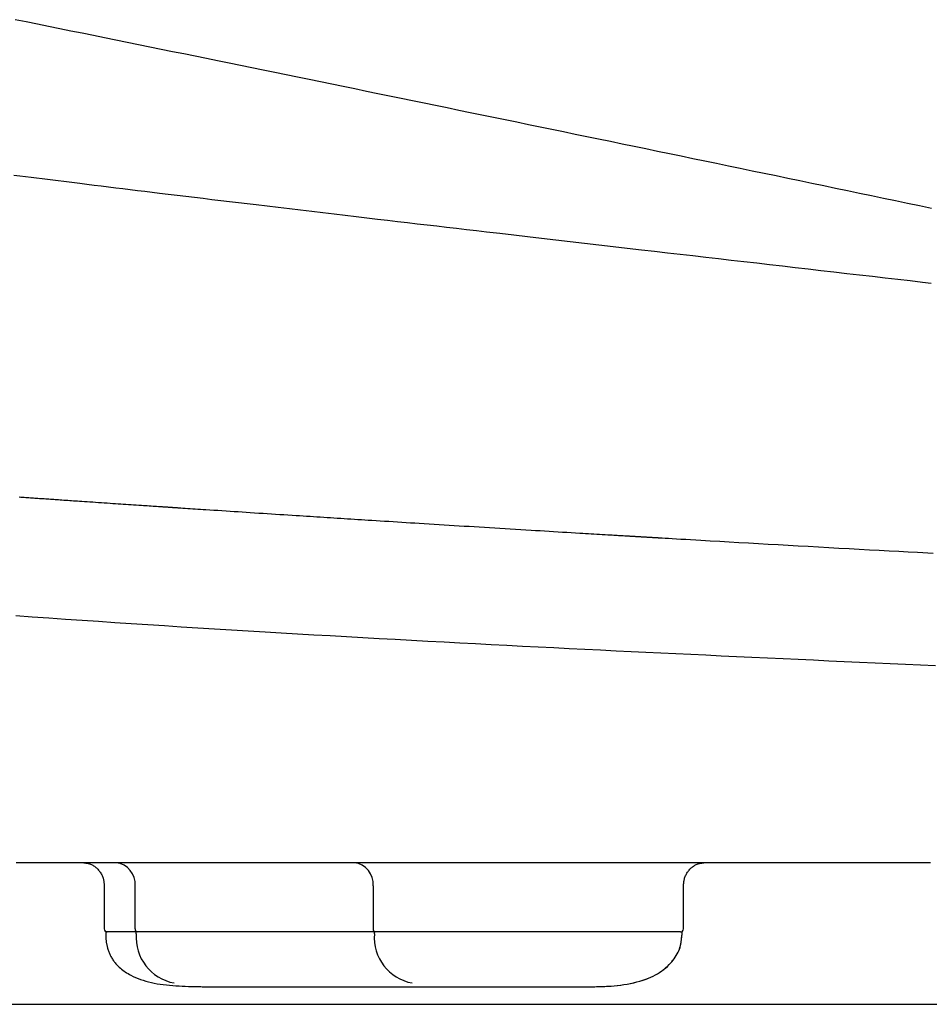
# Model space of a CAD drawing. Extents: x -20 to 1980, y 85 to 2885.
# Drawn here: x 951 to 1010, y 977 to 1041 of the extents above; entities that cross this region are included whole.
import ezdxf

# ---------------------------------------------------------------- set-up
doc = ezdxf.new("R2010")
doc.units = 0
doc.header["$MEASUREMENT"] = 0
doc.layers.add('便器', color=7, linetype='CONTINUOUS')
doc.layers.add('便座', color=7, linetype='CONTINUOUS')

msp = doc.modelspace()

# ---------------------------------------------------------------- linework, layer by layer
at = {"layer": '便器', "color": 7, "linetype": 'CONTINUOUS'}
msp.add_line((559.243107, 977.000004), (1055.427397, 977.000004), dxfattribs=at)
at = {"layer": '便座', "color": 6, "linetype": 'CONTINUOUS'}
for p, q in [((956.644993, 984.756115), (956.644993, 981.90197)), ((958.652406, 981.90197), (958.652406, 984.701561)), ((974.138969, 984.701658), (974.138969, 981.90197)), ((994.331557, 981.90197), (994.331557, 984.756212)), ((956.744993, 981.70197), (956.744993, 981.49963)), ((994.131557, 981.70197), (956.744993, 981.70197)), ((956.744993, 981.49963), (956.744993, 981.498562)), ((958.734321, 981.579675), (958.734321, 981.70197)), ((974.220885, 981.579675), (974.220885, 981.70197)), ((994.231557, 981.498232), (994.231557, 981.70197)), ((963.261243, 978.138924), (963.28273, 978.138924)), ((963.28273, 978.138924), (987.715308, 978.138924))]:
    msp.add_line(p, q, dxfattribs=at)
at = {"layer": '便座', "color": 6, "linetype": 'CONTINUOUS', "flags": 128}
for points in [[(1010.471842, 1028.741629), (1009.68876, 1028.905278), (1008.905664, 1029.068865), (1008.122556, 1029.232389), (1007.339434, 1029.39585), (1006.5563, 1029.559248), (1005.773152, 1029.722584), (1004.998138, 1029.884159), (1004.223111, 1030.045672), (1003.448071, 1030.207125), (1002.673019, 1030.368516), (1001.897954, 1030.529845), (1001.122876, 1030.691113), (1000.347785, 1030.85232), (999.572682, 1031.013466), (998.797565, 1031.17455), (998.022436, 1031.335573), (997.247295, 1031.496534), (996.480287, 1031.655744), (995.713266, 1031.814893), (994.946233, 1031.973982), (994.179187, 1032.133011), (993.412129, 1032.29198), (992.645058, 1032.450889), (991.877975, 1032.609738), (991.11088, 1032.768527), (990.343772, 1032.927255), (989.576652, 1033.085924), (988.809519, 1033.244532), (988.05052, 1033.401397), (987.291508, 1033.558204), (986.532484, 1033.714951), (985.773449, 1033.87164), (985.014401, 1034.028269), (984.255341, 1034.18484), (983.496268, 1034.341353), (982.737184, 1034.497806), (981.978087, 1034.6542), (981.218979, 1034.810536), (980.459858, 1034.966812), (979.708871, 1035.121354), (978.957872, 1035.275839), (978.206861, 1035.430266), (977.455838, 1035.584635), (976.704803, 1035.738946), (975.953757, 1035.8932), (975.202698, 1036.047397), (974.451628, 1036.201535), (973.700546, 1036.355617), (972.949453, 1036.50964), (972.198347, 1036.663606), (971.455375, 1036.815846), (970.712391, 1036.968029), (969.969396, 1037.120156), (969.226389, 1037.272227), (968.483371, 1037.424241), (967.740341, 1037.576199), (966.9973, 1037.7281), (966.254247, 1037.879946), (965.511183, 1038.031734), (964.768107, 1038.183467), (964.02502, 1038.335143), (963.290066, 1038.485101), (962.555102, 1038.635004), (961.820125, 1038.784852), (961.085138, 1038.934644), (960.35014, 1039.084382), (959.61513, 1039.234064), (958.880109, 1039.383691), (958.145076, 1039.533263), (957.410033, 1039.68278), (956.674978, 1039.832242), (955.939912, 1039.981649), (955.212981, 1040.129345), (954.486038, 1040.276988), (953.759084, 1040.424577), (953.032119, 1040.572112), (952.305144, 1040.719594), (951.578157, 1040.867021), (950.851159, 1041.014394)], [(950.775404, 1030.906669), (951.158522, 1030.85909), (951.527071, 1030.813358), (951.890643, 1030.768282), (952.250033, 1030.723763), (952.606034, 1030.679705), (952.959443, 1030.636007), (953.311052, 1030.592572), (953.661657, 1030.549303), (954.012052, 1030.506101), (954.363032, 1030.462867), (954.715392, 1030.419504), (955.069925, 1030.375913), (955.5272, 1030.319747), (955.988791, 1030.263116), (956.454163, 1030.206088), (956.922781, 1030.148728), (957.394111, 1030.091106), (957.867618, 1030.033288), (958.342767, 1029.975341), (958.819024, 1029.917332), (959.295852, 1029.859329), (959.772719, 1029.8014), (960.249088, 1029.74361), (960.816982, 1029.674825), (961.383944, 1029.60627), (961.950516, 1029.537876), (962.51724, 1029.469579), (963.084657, 1029.40131), (963.653307, 1029.333002), (964.223733, 1029.264589), (964.796475, 1029.196004), (965.372075, 1029.12718), (965.951074, 1029.05805), (966.534014, 1028.988547), (967.250585, 1028.903239), (967.972178, 1028.817466), (968.697151, 1028.731418), (969.423859, 1028.645285), (970.150659, 1028.559257), (970.87591, 1028.473524), (971.597967, 1028.388275), (972.315188, 1028.3037), (973.025929, 1028.219988), (973.728548, 1028.13733), (974.421401, 1028.055915), (975.080052, 1027.978607), (975.730051, 1027.9024), (976.37338, 1027.827059), (977.012019, 1027.75235), (977.64795, 1027.678037), (978.283154, 1027.603887), (978.919613, 1027.529664), (979.559306, 1027.455134), (980.204216, 1027.380062), (980.856323, 1027.304214), (981.51761, 1027.227355), (982.391831, 1027.125823), (983.282226, 1027.022493), (984.186164, 1026.917665), (985.101012, 1026.81164), (986.024139, 1026.704718), (986.952913, 1026.5972), (987.884701, 1026.489388), (988.816873, 1026.381581), (989.746795, 1026.274081), (990.671836, 1026.167188), (991.589365, 1026.061203), (992.437577, 1025.963259), (993.278479, 1025.866191), (994.113605, 1025.769824), (994.944491, 1025.673979), (995.77267, 1025.57848), (996.599677, 1025.48315), (997.427046, 1025.387813), (998.256311, 1025.29229), (999.089008, 1025.196406), (999.926671, 1025.099983), (1000.770834, 1025.002845), (1001.598603, 1024.907624), (1002.432066, 1024.811779), (1003.269326, 1024.715533), (1004.108484, 1024.619104), (1004.947642, 1024.522713), (1005.784902, 1024.426581), (1006.618364, 1024.330927), (1007.446132, 1024.235974), (1008.266307, 1024.14194), (1009.076991, 1024.049047), (1009.876284, 1023.957515), (1010.44151, 1023.892824)], [(951.106379, 1009.986676), (951.216619, 1009.979077), (951.326344, 1009.971517), (951.435447, 1009.964002), (951.543826, 1009.95654), (951.644977, 1009.949578), (951.745461, 1009.942664), (951.845343, 1009.935794), (951.944689, 1009.928964), (952.043564, 1009.922168), (952.142034, 1009.915403), (952.240164, 1009.908663), (952.338021, 1009.901945), (952.43567, 1009.895243), (952.533176, 1009.888553), (952.630606, 1009.881871), (952.734712, 1009.874734), (952.838804, 1009.8676), (952.942881, 1009.86047), (953.046942, 1009.853344), (953.150986, 1009.846221), (953.255012, 1009.839103), (953.359019, 1009.831989), (953.463006, 1009.824879), (953.566971, 1009.817773), (953.670915, 1009.810671), (953.774834, 1009.803574), (953.899637, 1009.795055), (954.024564, 1009.786531), (954.149774, 1009.777992), (954.275428, 1009.769427), (954.401685, 1009.760826), (954.528704, 1009.752177), (954.656645, 1009.743469), (954.785667, 1009.734692), (954.915931, 1009.725835), (955.047594, 1009.716887), (955.180818, 1009.707838), (955.358265, 1009.69579), (955.538308, 1009.683574), (955.720577, 1009.671215), (955.904706, 1009.658736), (956.090323, 1009.646165), (956.277062, 1009.633525), (956.464552, 1009.620843), (956.652425, 1009.608142), (956.840313, 1009.595449), (957.027846, 1009.582789), (957.214655, 1009.570187), (957.384595, 1009.558731), (957.553773, 1009.547334), (957.722339, 1009.535986), (957.890445, 1009.524677), (958.058243, 1009.513397), (958.225882, 1009.502136), (958.393514, 1009.490883), (958.56129, 1009.479628), (958.729361, 1009.468361), (958.897877, 1009.457073), (959.066991, 1009.445752), (959.194654, 1009.437211), (959.322229, 1009.428679), (959.449202, 1009.420192), (959.575063, 1009.411783), (959.699298, 1009.403485), (959.821396, 1009.395334), (959.940843, 1009.387362), (960.057129, 1009.379604), (960.169741, 1009.372094), (960.278166, 1009.364866), (960.381892, 1009.357954), (960.421839, 1009.355292), (960.461055, 1009.35268), (960.499635, 1009.350111), (960.537676, 1009.347577), (960.575273, 1009.345074), (960.612524, 1009.342594), (960.649525, 1009.340132), (960.686371, 1009.33768), (960.72316, 1009.335232), (960.759987, 1009.332782), (960.796948, 1009.330323), (960.813155, 1009.329245), (960.829408, 1009.328164), (960.845709, 1009.32708), (960.862059, 1009.325993), (960.878462, 1009.324902), (960.894919, 1009.323808), (960.911431, 1009.32271), (960.928002, 1009.321609), (960.944632, 1009.320503), (960.961325, 1009.319394), (960.978081, 1009.31828), (960.985875, 1009.317762), (960.993684, 1009.317243), (961.001508, 1009.316723), (961.009347, 1009.316202), (961.017201, 1009.31568), (961.025071, 1009.315157), (961.032958, 1009.314633), (961.04086, 1009.314107), (961.04878, 1009.313581), (961.056716, 1009.313054), (961.06467, 1009.312525), (961.068499, 1009.312271), (961.072331, 1009.312016), (961.076168, 1009.311761), (961.080009, 1009.311506), (961.083854, 1009.311251), (961.087704, 1009.310995), (961.091558, 1009.310739), (961.095416, 1009.310483), (961.099279, 1009.310226), (961.103146, 1009.309969), (961.107018, 1009.309712), (961.108917, 1009.309586), (961.110816, 1009.309459), (961.112717, 1009.309333), (961.114619, 1009.309207), (961.116522, 1009.30908), (961.118426, 1009.308954), (961.120331, 1009.308827), (961.122238, 1009.308701), (961.124145, 1009.308574), (961.126054, 1009.308447), (961.127964, 1009.30832), (961.128909, 1009.308257), (961.129855, 1009.308195), (961.130801, 1009.308132), (961.131748, 1009.308069), (961.132694, 1009.308006), (961.133641, 1009.307943), (961.134589, 1009.30788), (961.135536, 1009.307817), (961.136484, 1009.307754), (961.137432, 1009.307691), (961.138381, 1009.307628), (961.138853, 1009.307597), (961.139324, 1009.307566), (961.139796, 1009.307534), (961.140269, 1009.307503), (961.140741, 1009.307472), (961.141213, 1009.30744), (961.141685, 1009.307409), (961.142158, 1009.307377), (961.14263, 1009.307346), (961.143103, 1009.307315), (961.143575, 1009.307283), (961.143811, 1009.307268), (961.144047, 1009.307252), (961.144282, 1009.307236), (961.144518, 1009.307221), (961.144754, 1009.307205), (961.14499, 1009.307189), (961.145226, 1009.307174), (961.145461, 1009.307158), (961.145697, 1009.307142), (961.145933, 1009.307127), (961.146169, 1009.307111), (961.146287, 1009.307103), (961.146405, 1009.307095), (961.146523, 1009.307087), (961.14664, 1009.30708), (961.146758, 1009.307072), (961.146876, 1009.307064), (961.146994, 1009.307056), (961.147112, 1009.307048), (961.147229, 1009.30704), (961.147347, 1009.307033), (961.147465, 1009.307025), (961.147524, 1009.307021), (961.147583, 1009.307017), (961.147642, 1009.307013), (961.147701, 1009.307009), (961.14776, 1009.307005), (961.147819, 1009.307001), (961.147877, 1009.306997), (961.147936, 1009.306994), (961.147995, 1009.30699), (961.148054, 1009.306986), (961.148113, 1009.306982), (961.148142, 1009.30698), (961.148172, 1009.306978), (961.148201, 1009.306976), (961.148231, 1009.306974), (961.14826, 1009.306972), (961.14829, 1009.30697), (961.148319, 1009.306968), (961.148349, 1009.306966), (961.148378, 1009.306964), (961.148407, 1009.306962), (961.148437, 1009.30696), (961.148452, 1009.306959), (961.148466, 1009.306958), (961.148481, 1009.306957), (961.148496, 1009.306956), (961.14851, 1009.306955), (961.148525, 1009.306954), (961.14854, 1009.306953), (961.148555, 1009.306952), (961.148569, 1009.306951), (961.148584, 1009.306951), (961.148599, 1009.30695), (961.148606, 1009.306949), (961.148613, 1009.306949), (961.148621, 1009.306948), (961.148628, 1009.306948), (961.148636, 1009.306947), (961.148643, 1009.306947), (961.14865, 1009.306946), (961.148658, 1009.306946), (961.148665, 1009.306945), (961.148672, 1009.306945), (961.14868, 1009.306944), (961.148683, 1009.306944), (961.148687, 1009.306944), (961.148691, 1009.306943), (961.148694, 1009.306943), (961.148697, 1009.306943), (961.1487, 1009.306943), (961.148703, 1009.306943), (961.148706, 1009.306942), (961.148708, 1009.306942), (961.14871, 1009.306942), (961.148711, 1009.306942), (961.148712, 1009.306942), (961.148712, 1009.306942), (961.148712, 1009.306942), (961.148713, 1009.306942), (961.148713, 1009.306942), (961.148713, 1009.306942), (961.148713, 1009.306942), (961.148713, 1009.306942), (961.148713, 1009.306942), (961.148713, 1009.306942), (961.148713, 1009.306942), (961.15259, 1009.306684), (961.163766, 1009.305942), (961.181587, 1009.304759), (961.205396, 1009.303177), (961.234538, 1009.301242), (961.268357, 1009.298997), (961.306198, 1009.296484), (961.347405, 1009.293749), (961.391323, 1009.290834), (961.437295, 1009.287783), (961.484667, 1009.28464), (961.625169, 1009.27532), (961.7713, 1009.265633), (961.922551, 1009.255611), (962.07841, 1009.24529), (962.238366, 1009.234703), (962.40191, 1009.223885), (962.568529, 1009.21287), (962.737714, 1009.201692), (962.908953, 1009.190386), (963.081736, 1009.178985), (963.255552, 1009.167524), (963.516703, 1009.150321), (963.778838, 1009.133072), (964.041771, 1009.115789), (964.305317, 1009.098484), (964.569289, 1009.08117), (964.833502, 1009.063858), (965.097771, 1009.046561), (965.36191, 1009.02929), (965.625732, 1009.012057), (965.889054, 1008.994875), (966.151688, 1008.977756), (966.429601, 1008.95966), (966.706392, 1008.941656), (966.98192, 1008.923754), (967.256048, 1008.905962), (967.528635, 1008.888287), (967.799544, 1008.87074), (968.068635, 1008.853327), (968.335769, 1008.836059), (968.600807, 1008.818942), (968.86361, 1008.801986), (969.12404, 1008.7852), (969.354654, 1008.770348), (969.583421, 1008.755629), (969.810502, 1008.74103), (970.036054, 1008.726542), (970.260237, 1008.712156), (970.483211, 1008.697859), (970.705135, 1008.683642), (970.926168, 1008.669495), (971.14647, 1008.655408), (971.3662, 1008.641369), (971.585518, 1008.62737), (971.808265, 1008.613164), (972.030896, 1008.598978), (972.253556, 1008.584803), (972.476391, 1008.57063), (972.699546, 1008.55645), (972.923166, 1008.542253), (973.147397, 1008.52803), (973.372385, 1008.513773), (973.598275, 1008.499471), (973.825212, 1008.485116), (974.053342, 1008.470699), (974.327239, 1008.453406), (974.602906, 1008.436019), (974.880207, 1008.418549), (975.159006, 1008.401003), (975.439166, 1008.38339), (975.720554, 1008.365719), (976.003032, 1008.347999), (976.286465, 1008.330238), (976.570717, 1008.312446), (976.855652, 1008.294632), (977.141135, 1008.276803), (977.462186, 1008.256778), (977.783773, 1008.236746), (978.105914, 1008.216705), (978.428626, 1008.196656), (978.751925, 1008.176597), (979.075829, 1008.156527), (979.400356, 1008.136446), (979.725522, 1008.116353), (980.051344, 1008.096247), (980.37784, 1008.076127), (980.705027, 1008.055993), (981.039801, 1008.03542), (981.375262, 1008.014834), (981.711359, 1007.994239), (982.048043, 1007.973636), (982.385261, 1007.953029), (982.722965, 1007.932421), (983.061101, 1007.911815), (983.399621, 1007.891214), (983.738473, 1007.870622), (984.077607, 1007.85004), (984.416971, 1007.829472), (984.710033, 1007.811734), (985.002962, 1007.794023), (985.295493, 1007.776358), (985.587359, 1007.758753), (985.878294, 1007.741225), (986.168032, 1007.72379), (986.456306, 1007.706462), (986.74285, 1007.68926), (987.027398, 1007.672197), (987.309683, 1007.655291), (987.589439, 1007.638557), (987.775076, 1007.627465), (987.959545, 1007.616452), (988.142929, 1007.605513), (988.325309, 1007.594643), (988.506769, 1007.583836), (988.687391, 1007.573088), (988.867257, 1007.562394), (989.046451, 1007.551749), (989.225055, 1007.541146), (989.403152, 1007.530582), (989.580824, 1007.520052), (989.687812, 1007.513714), (989.794457, 1007.5074), (989.900542, 1007.501121), (990.00585, 1007.494891), (990.110161, 1007.488722), (990.213259, 1007.482627), (990.314925, 1007.476619), (990.414943, 1007.47071), (990.513093, 1007.464914), (990.609159, 1007.459243), (990.702921, 1007.45371), (990.748335, 1007.45103), (990.793303, 1007.448378), (990.837993, 1007.445742), (990.882574, 1007.443114), (990.927214, 1007.440482), (990.972083, 1007.437838), (991.017348, 1007.435171), (991.063177, 1007.432472), (991.10974, 1007.429729), (991.157205, 1007.426935), (991.205739, 1007.424078), (991.24981, 1007.421485), (991.294767, 1007.418839), (991.340522, 1007.416148), (991.386987, 1007.413415), (991.434072, 1007.410646), (991.48169, 1007.407846), (991.529751, 1007.405021), (991.578167, 1007.402176), (991.626849, 1007.399315), (991.675709, 1007.396445), (991.724657, 1007.39357), (991.767447, 1007.391057), (991.810238, 1007.388544), (991.853029, 1007.386032), (991.895819, 1007.383521), (991.93861, 1007.38101), (991.9814, 1007.378499), (992.024191, 1007.375989), (992.066982, 1007.37348), (992.109773, 1007.37097), (992.152563, 1007.368462), (992.195354, 1007.365953), (992.231963, 1007.363808), (992.268321, 1007.361677), (992.304178, 1007.359576), (992.339284, 1007.35752), (992.373386, 1007.355522), (992.406236, 1007.353598), (992.437581, 1007.351762), (992.467172, 1007.350029), (992.494759, 1007.348414), (992.520089, 1007.346931), (992.542913, 1007.345595), (992.559894, 1007.3446), (992.575172, 1007.343706), (992.588955, 1007.3429), (992.601454, 1007.342168), (992.612879, 1007.3415), (992.623439, 1007.340882), (992.633345, 1007.340303), (992.642806, 1007.33975), (992.652033, 1007.33921), (992.661235, 1007.338672), (992.670622, 1007.338124), (992.788323, 1007.331246), (992.9438, 1007.322167), (993.133518, 1007.311094), (993.353942, 1007.298237), (993.601536, 1007.283805), (993.872765, 1007.268007), (994.164095, 1007.251052), (994.47199, 1007.23315), (994.792914, 1007.214508), (995.123333, 1007.195338), (995.459711, 1007.175846), (996.067548, 1007.140696), (996.682491, 1007.105231), (997.303911, 1007.06949), (997.931178, 1007.033514), (998.563664, 1006.997342), (999.200739, 1006.961014), (999.841774, 1006.92457), (1000.486141, 1006.888051), (1001.13321, 1006.851496), (1001.782353, 1006.814946), (1002.43294, 1006.77844), (1003.102777, 1006.740987), (1003.772122, 1006.703693), (1004.439622, 1006.666625), (1005.103923, 1006.629853), (1005.76367, 1006.593445), (1006.41751, 1006.55747), (1007.064089, 1006.521997), (1007.702052, 1006.487094), (1008.330047, 1006.452831), (1008.946719, 1006.419277), (1009.550715, 1006.386499), (1009.894837, 1006.367863), (1010.233487, 1006.34955), (1010.565919, 1006.331598)], [(1010.716117, 999.004188), (1009.748785, 999.047497), (1008.769718, 999.0916), (1007.781364, 999.136362), (1006.786166, 999.181649), (1005.786571, 999.227326), (1004.785024, 999.273258), (1003.783971, 999.319311), (1002.785858, 999.365349), (1001.793131, 999.411238), (1000.808234, 999.456843), (999.785767, 999.504257), (998.773549, 999.551282), (997.770525, 999.597991), (996.775641, 999.644456), (995.787843, 999.69075), (994.806077, 999.736943), (993.829288, 999.78311), (992.856421, 999.829321), (991.886423, 999.87565), (990.918239, 999.922167), (989.950815, 999.968947), (988.934474, 1000.018435), (987.917841, 1000.068305), (986.900949, 1000.118571), (985.883832, 1000.169248), (984.866522, 1000.220348), (983.849053, 1000.271888), (982.831458, 1000.323879), (981.813769, 1000.376337), (980.79602, 1000.429274), (979.778245, 1000.482706), (978.760475, 1000.536647), (977.70088, 1000.59336), (976.641335, 1000.650651), (975.581846, 1000.708531), (974.522421, 1000.767012), (973.463068, 1000.826105), (972.403792, 1000.885822), (971.344602, 1000.946174), (970.285503, 1001.007173), (969.226505, 1001.06883), (968.167613, 1001.131158), (967.108835, 1001.194167), (966.015332, 1001.259977), (964.922512, 1001.326496), (963.830927, 1001.393697), (962.741132, 1001.461548), (961.65368, 1001.530021), (960.569125, 1001.599086), (959.488019, 1001.668713), (958.410917, 1001.738874), (957.338372, 1001.809537), (956.270937, 1001.880675), (955.209166, 1001.952258), (954.123926, 1002.026295), (953.044153, 1002.100874), (951.968741, 1002.176097), (950.896588, 1002.252067)], [(1010.38701, 986.201893), (1009.598784, 986.201888), (1008.810104, 986.201883), (1008.020587, 986.201879), (1007.229851, 986.201874), (1006.437514, 986.201869), (1005.643196, 986.201864), (1004.846514, 986.201859), (1004.047086, 986.201854), (1003.24453, 986.201849), (1002.438466, 986.201844), (1001.628511, 986.201838), (1000.599738, 986.201832), (999.565219, 986.201826), (998.526021, 986.201819), (997.483214, 986.201812), (996.437865, 986.201806), (995.391043, 986.201799), (994.343817, 986.201793), (993.297254, 986.201786), (992.252423, 986.20178), (991.210392, 986.201773), (990.17223, 986.201767), (989.089543, 986.20176), (988.01125, 986.201753), (986.936325, 986.201746), (985.863742, 986.20174), (984.792477, 986.201733), (983.721504, 986.201726), (982.649798, 986.201719), (981.576333, 986.201713), (980.500084, 986.201706), (979.420026, 986.201699), (978.335133, 986.201692), (977.199207, 986.201685), (976.058069, 986.201678), (974.912869, 986.201671), (973.764753, 986.201664), (972.614868, 986.201657), (971.464362, 986.201649), (970.314382, 986.201642), (969.166076, 986.201635), (968.020591, 986.201628), (966.879074, 986.201621), (965.742674, 986.201614), (964.769916, 986.201607), (963.802029, 986.201601), (962.839245, 986.201595), (961.881799, 986.201589), (960.929925, 986.201583), (959.983857, 986.201577), (959.043829, 986.201572), (958.110076, 986.201566), (957.182831, 986.20156), (956.262329, 986.201554), (955.348804, 986.201548), (954.603455, 986.201544), (953.862402, 986.201539), (953.125074, 986.201534), (952.390898, 986.20153), (951.659302, 986.201525), (950.929713, 986.201521)], [(955.323858, 986.201548), (955.325092, 986.201406), (955.328636, 986.200997), (955.334251, 986.200349), (955.341698, 986.19949), (955.350736, 986.198447), (955.361129, 986.197248), (955.372636, 986.19592), (955.385018, 986.194492), (955.398037, 986.19299), (955.411454, 986.191442), (955.425028, 986.189876), (955.452366, 986.186706), (955.47941, 986.183473), (955.506198, 986.180076), (955.532769, 986.176415), (955.559159, 986.172389), (955.585407, 986.167897), (955.61155, 986.162838), (955.637625, 986.15711), (955.66367, 986.150614), (955.689723, 986.143249), (955.715821, 986.134913), (955.764336, 986.11671), (955.812969, 986.095038), (955.861554, 986.070103), (955.909926, 986.042109), (955.957917, 986.011264), (956.005361, 985.977771), (956.052094, 985.941838), (956.097947, 985.90367), (956.142757, 985.863472), (956.186355, 985.821449), (956.228576, 985.777809), (956.271085, 985.730648), (956.31177, 985.682088), (956.350495, 985.632272), (956.387124, 985.581347), (956.421519, 985.529457), (956.453546, 985.476747), (956.483068, 985.423362), (956.509947, 985.369448), (956.534049, 985.315149), (956.555236, 985.260611), (956.573373, 985.205978), (956.583272, 985.171288), (956.592002, 985.136617), (956.59968, 985.10196), (956.606423, 985.067318), (956.612349, 985.032686), (956.617573, 984.998063), (956.622213, 984.963446), (956.626386, 984.928834), (956.630209, 984.894223), (956.633798, 984.859611), (956.637271, 984.824997), (956.638946, 984.808212), (956.640593, 984.791704), (956.642185, 984.775752), (956.643693, 984.760634), (956.64509, 984.746629), (956.646349, 984.734014), (956.647441, 984.723068), (956.648339, 984.71407), (956.649014, 984.707299), (956.64944, 984.703031), (956.649588, 984.701547)], [(994.326962, 984.701802), (994.32711, 984.703286), (994.327536, 984.707554), (994.328212, 984.714325), (994.329109, 984.723323), (994.330201, 984.734269), (994.33146, 984.746883), (994.332857, 984.760889), (994.334366, 984.776007), (994.335957, 984.791959), (994.337604, 984.808466), (994.339279, 984.825251), (994.342752, 984.859865), (994.346341, 984.894477), (994.350164, 984.929087), (994.354337, 984.963699), (994.358977, 984.998316), (994.364201, 985.032939), (994.370126, 985.06757), (994.376869, 985.102213), (994.384547, 985.136868), (994.393277, 985.17154), (994.403176, 985.20623), (994.421313, 985.260862), (994.4425, 985.3154), (994.466601, 985.369698), (994.49348, 985.423612), (994.523001, 985.476996), (994.555027, 985.529706), (994.589422, 985.581596), (994.62605, 985.632521), (994.664774, 985.682336), (994.705459, 985.730896), (994.747967, 985.778056), (994.790188, 985.821697), (994.833785, 985.863719), (994.878594, 985.903917), (994.924447, 985.942086), (994.971178, 985.978019), (995.018622, 986.011511), (995.066613, 986.042357), (995.114983, 986.070351), (995.163568, 986.095286), (995.2122, 986.116959), (995.260714, 986.135162), (995.286812, 986.143498), (995.312865, 986.150864), (995.33891, 986.15736), (995.364985, 986.163087), (995.391127, 986.168147), (995.417374, 986.17264), (995.443765, 986.176666), (995.470335, 986.180327), (995.497123, 986.183724), (995.524167, 986.186957), (995.551504, 986.190127), (995.565079, 986.191694), (995.578495, 986.193242), (995.591514, 986.194744), (995.603896, 986.196173), (995.615403, 986.1975), (995.625795, 986.1987), (995.634834, 986.199743), (995.64228, 986.200602), (995.647895, 986.20125), (995.651439, 986.201659), (995.652674, 986.201801)], [(956.746122, 981.500267), (956.746152, 981.499346), (956.74624, 981.496701), (956.746378, 981.492513), (956.746562, 981.486962), (956.746784, 981.480228), (956.74704, 981.472491), (956.747323, 981.463931), (956.747627, 981.454729), (956.747946, 981.445063), (956.748275, 981.435115), (956.748607, 981.425064), (956.749296, 981.40431), (956.749994, 981.383834), (956.750724, 981.363581), (956.751506, 981.343492), (956.752361, 981.323511), (956.753311, 981.30358), (956.754375, 981.283644), (956.755576, 981.263645), (956.756934, 981.243526), (956.75847, 981.22323), (956.760206, 981.2027), (956.764429, 981.159875), (956.769546, 981.115987), (956.775533, 981.071188), (956.782362, 981.025632), (956.790007, 980.979469), (956.798442, 980.932853), (956.807641, 980.885936), (956.817577, 980.83887), (956.828225, 980.791807), (956.839558, 980.7449), (956.851549, 980.698301), (956.867759, 980.639526), (956.884978, 980.581539), (956.903189, 980.524378), (956.922373, 980.468084), (956.942513, 980.412695), (956.963588, 980.35825), (956.985582, 980.30479), (957.008476, 980.252353), (957.03225, 980.200978), (957.056888, 980.150706), (957.082371, 980.101574), (957.11361, 980.044913), (957.145999, 979.98982), (957.179531, 979.936209), (957.214198, 979.883993), (957.249993, 979.833087), (957.286908, 979.783404), (957.324935, 979.734858), (957.364067, 979.687363), (957.404297, 979.640832), (957.445616, 979.595179), (957.488017, 979.550318), (957.556331, 979.481744), (957.627244, 979.414903), (957.700736, 979.349807), (957.776789, 979.286472), (957.855384, 979.224911), (957.936502, 979.165138), (958.020126, 979.107166), (958.106235, 979.05101), (958.194813, 978.996683), (958.285839, 978.9442), (958.379296, 978.893574), (958.529943, 978.81828), (958.686116, 978.747513), (958.847464, 978.68124), (959.013637, 978.619427), (959.184285, 978.562043), (959.359056, 978.509054), (959.5376, 978.460428), (959.719567, 978.416133), (959.904606, 978.376135), (960.092365, 978.340402), (960.282496, 978.308902), (960.48492, 978.280201), (960.689091, 978.255743), (960.894515, 978.235111), (961.100698, 978.21789), (961.307145, 978.203663), (961.513364, 978.192013), (961.718859, 978.182525), (961.923137, 978.174782), (962.125703, 978.168367), (962.326065, 978.162865), (962.523726, 978.157859), (962.628985, 978.155231), (962.731729, 978.152666), (962.830375, 978.150203), (962.923342, 978.147882), (963.009047, 978.145743), (963.085909, 978.143824), (963.152343, 978.142165), (963.206769, 978.140806), (963.247604, 978.139787), (963.273265, 978.139146), (963.28217, 978.138924)], [(987.69438, 978.138924), (987.699829, 978.138967), (987.715501, 978.13909), (987.740384, 978.139285), (987.773465, 978.139544), (987.81373, 978.13986), (987.860169, 978.140224), (987.911767, 978.140629), (987.967512, 978.141066), (988.026391, 978.141528), (988.087393, 978.142006), (988.149504, 978.142493), (988.277401, 978.143522), (988.405812, 978.144711), (988.534846, 978.146216), (988.664614, 978.148193), (988.795223, 978.1508), (988.926784, 978.154192), (989.059406, 978.158527), (989.193198, 978.163961), (989.328269, 978.170649), (989.464728, 978.17875), (989.602686, 978.188419), (989.809994, 978.205925), (990.019977, 978.227442), (990.231773, 978.253191), (990.444525, 978.283392), (990.657374, 978.318265), (990.86946, 978.358031), (991.079925, 978.402911), (991.28791, 978.453124), (991.492556, 978.508892), (991.693004, 978.570434), (991.888395, 978.637971), (992.046997, 978.699069), (992.201449, 978.764654), (992.35172, 978.834887), (992.497776, 978.909929), (992.639586, 978.989941), (992.777117, 979.075084), (992.910337, 979.165518), (993.039215, 979.261406), (993.163718, 979.362906), (993.283813, 979.470182), (993.399469, 979.583392), (993.485177, 979.67438), (993.567818, 979.768576), (993.646959, 979.865594), (993.722169, 979.965049), (993.793016, 980.066553), (993.859069, 980.169722), (993.919897, 980.274168), (993.975068, 980.379506), (994.02415, 980.485349), (994.066713, 980.591311), (994.102324, 980.697006), (994.117313, 980.749239), (994.130662, 980.801421), (994.142547, 980.85366), (994.153143, 980.906066), (994.162626, 980.958749), (994.171173, 981.011817), (994.178959, 981.065379), (994.186161, 981.119546), (994.192953, 981.174425), (994.199513, 981.230127), (994.206016, 981.28676), (994.209269, 981.31521), (994.212492, 981.3434), (994.215627, 981.370816), (994.218614, 981.396939), (994.221394, 981.421255), (994.223908, 981.443246), (994.226098, 981.462397), (994.227904, 981.478191), (994.229267, 981.490111), (994.230128, 981.497642), (994.230428, 981.500267)], [(987.716888, 978.138924), (987.722316, 978.138965), (987.737928, 978.139085), (987.762715, 978.139274), (987.795666, 978.139526), (987.835773, 978.139832), (987.882027, 978.140185), (987.933416, 978.140577), (987.988933, 978.141001), (988.047568, 978.141449), (988.108311, 978.141913), (988.170153, 978.142385), (988.297365, 978.143383), (988.425064, 978.14454), (988.553365, 978.146015), (988.682378, 978.147965), (988.812219, 978.150546), (988.942999, 978.153917), (989.074831, 978.158234), (989.207829, 978.163654), (989.342106, 978.170335), (989.477774, 978.178434), (989.614947, 978.188109), (989.821555, 978.205677), (990.030869, 978.227278), (990.242021, 978.25312), (990.454147, 978.283412), (990.666381, 978.318361), (990.877857, 978.358177), (991.08771, 978.403068), (991.295074, 978.453242), (991.499084, 978.508908), (991.698874, 978.570275), (991.893579, 978.63755), (992.051347, 978.698264), (992.204962, 978.7634), (992.354398, 978.833133), (992.499632, 978.907641), (992.640639, 978.987099), (992.777394, 979.071684), (992.909873, 979.161573), (993.038053, 979.256942), (993.161908, 979.357967), (993.281415, 979.464825), (993.396549, 979.577691), (993.482588, 979.669221), (993.56555, 979.764049), (993.644995, 979.861764), (993.720481, 979.961959), (993.791567, 980.064223), (993.857813, 980.168149), (993.918777, 980.273325), (993.974018, 980.379344), (994.023095, 980.485796), (994.065567, 980.592271), (994.100992, 980.698361), (994.115755, 980.750379), (994.128877, 980.802319), (994.140534, 980.854296), (994.150902, 980.906426), (994.160157, 980.958823), (994.168476, 981.011603), (994.176033, 981.064881), (994.183006, 981.118771), (994.189569, 981.17339), (994.195899, 981.228851), (994.202172, 981.285271), (994.205318, 981.313683), (994.208435, 981.341844), (994.211468, 981.369238), (994.214358, 981.395345), (994.217049, 981.41965), (994.219483, 981.441635), (994.221603, 981.460783), (994.223351, 981.476576), (994.224671, 981.488497), (994.225505, 981.496029), (994.225795, 981.498655)]]:
    msp.add_lwpolyline(points, dxfattribs=at)
at = {"layer": '便座', "color": 6, "linetype": 'CONTINUOUS'}
for centre, radius, start, end in [((957.273067, 984.82493), 1.384844, 354.889033, 83.756777), ((972.759631, 984.825027), 1.384844, 354.889033, 83.756777), ((956.844993, 981.90197), 0.2, 180, 270), ((958.836317, 981.88552), 0.184646, 174.888926, 263.756454), ((961.72416, 981.338142), 2.99958, 175.3814, 259.824002), ((974.322881, 981.88552), 0.184646, 174.888926, 263.756454), ((977.210724, 981.338142), 2.99958, 175.3814, 259.824002), ((994.131557, 981.90197), 0.2, 270, 0)]:
    msp.add_arc(centre, radius, start, end, dxfattribs=at)

doc.saveas('drawing.dxf')
